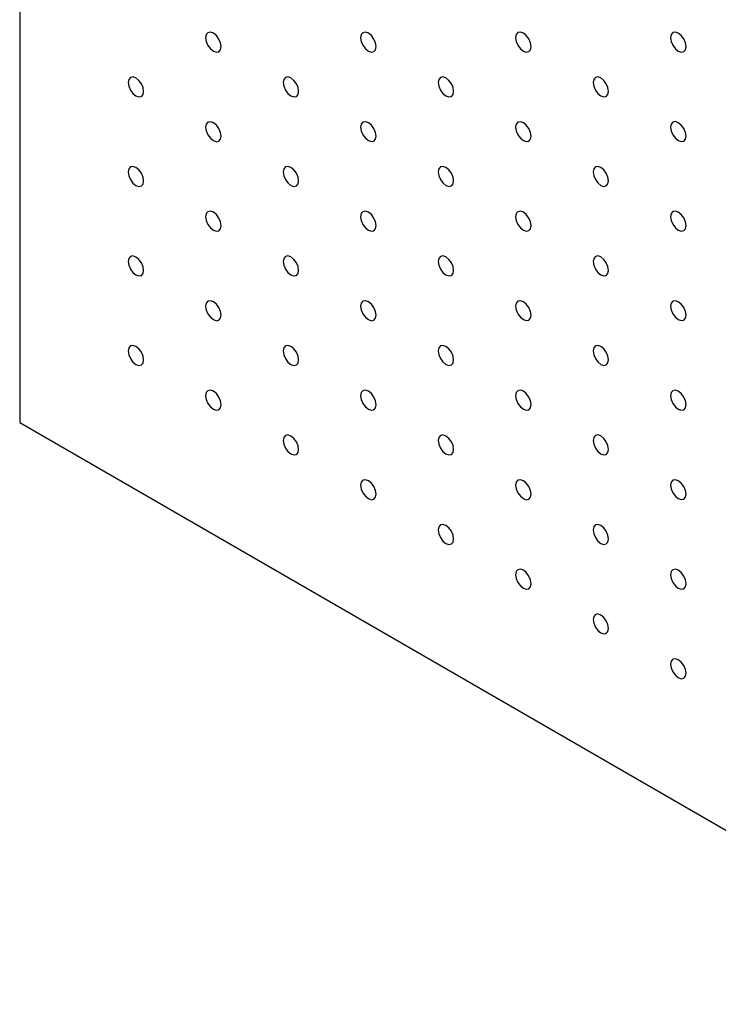
# Model space of a CAD drawing. Units: millimetres. Extents: x 11673 to 11970, y -7568 to -7358.
# Drawn here: x 11706 to 11714, y -7534 to -7523 of the extents above; entities that cross this region are included whole.
import ezdxf

# ---------------------------------------------------------------- set-up
doc = ezdxf.new("R2010")
doc.units = ezdxf.units.MM
doc.header["$LTSCALE"] = 10

msp = doc.modelspace()

# ---------------------------------------------------------------- linework, layer by layer
at = {"color": 7, "linetype": 'Continuous', "lineweight": 25}
for p, q in [((11705.5845526, -7478.2989986), (11705.5845526, -7527.2914493)), ((11705.5845526, -7527.2914493), (11737.4043569, -7545.6606313))]:
    msp.add_line(p, q, dxfattribs=at)
at = {"color": 7, "linetype": 'Continuous', "lineweight": 25, "flags": 128}
for points in [[(11707.8826495, -7523.0043936), (11707.8759208, -7522.9614494), (11707.8567608, -7522.9172749), (11707.8280852, -7522.8785956), (11707.7942613, -7522.8513006), (11707.7604363, -7522.8395428), (11707.7317606, -7522.8451139), (11707.7126007, -7522.8671667), (11707.705873, -7522.9023427), (11707.7126007, -7522.9452863), (11707.7317606, -7522.9894595), (11707.7604363, -7523.0281388), (11707.7942613, -7523.0554356), (11707.8280852, -7523.0671916), (11707.8567608, -7523.0616205), (11707.8759208, -7523.039569), (11707.8826495, -7523.0043936)], [(11709.6504158, -7523.0042271), (11709.6436882, -7522.9612835), (11709.6245282, -7522.9171103), (11709.5958525, -7522.8784298), (11709.5620276, -7522.8511341), (11709.5282026, -7522.8393763), (11709.499528, -7522.8449492), (11709.4803681, -7522.8670008), (11709.4736393, -7522.9021762), (11709.4803681, -7522.9451204), (11709.499528, -7522.9892936), (11709.5282026, -7523.0279735), (11709.5620276, -7523.0552691), (11709.5958525, -7523.067027), (11709.6245282, -7523.0614547), (11709.6436882, -7523.0394031), (11709.6504158, -7523.0042271)], [(11711.4181832, -7523.0040612), (11711.4114545, -7522.961117), (11711.3922945, -7522.9169438), (11711.3636199, -7522.8782651), (11711.329795, -7522.8509683), (11711.29597, -7522.8392116), (11711.2672943, -7522.8447827), (11711.2481344, -7522.8668343), (11711.2414067, -7522.9020103), (11711.2481344, -7522.9449539), (11711.2672943, -7522.9891283), (11711.29597, -7523.0278077), (11711.329795, -7523.0551033), (11711.3636199, -7523.0668611), (11711.3922945, -7523.0612894), (11711.4114545, -7523.0392366), (11711.4181832, -7523.0040612)], [(11713.1859501, -7523.003895), (11713.1792219, -7522.9609523), (11713.1600619, -7522.9167779), (11713.1313862, -7522.8780986), (11713.0975618, -7522.8508021), (11713.0637369, -7522.8390455), (11713.0350617, -7522.8446169), (11713.0159018, -7522.8666697), (11713.0091735, -7522.9018441), (11713.0159018, -7522.9447881), (11713.0350617, -7522.9889625), (11713.0637369, -7523.0276415), (11713.0975618, -7523.0549371), (11713.1313862, -7523.0666946), (11713.1600619, -7523.0611235), (11713.1792219, -7523.0390707), (11713.1859501, -7523.003895)], [(11706.9987658, -7523.5148146), (11706.9920371, -7523.4718704), (11706.9728771, -7523.427696), (11706.9442025, -7523.3890173), (11706.9103776, -7523.3617217), (11706.8765526, -7523.3499638), (11706.847877, -7523.3555349), (11706.828717, -7523.3775877), (11706.8219893, -7523.4127637), (11706.828717, -7523.4557061), (11706.847877, -7523.4998805), (11706.8765526, -7523.5385599), (11706.9103776, -7523.5658567), (11706.9442025, -7523.5776133), (11706.9728771, -7523.5720416), (11706.9920371, -7523.5499888), (11706.9987658, -7523.5148146)], [(11708.7665322, -7523.5146482), (11708.7598045, -7523.4717045), (11708.7406445, -7523.4275301), (11708.7119688, -7523.3888508), (11708.6781439, -7523.3615552), (11708.64432, -7523.349798), (11708.6156443, -7523.3553691), (11708.5964844, -7523.3774219), (11708.5897556, -7523.4125972), (11708.5964844, -7523.4555415), (11708.6156443, -7523.4997147), (11708.64432, -7523.538394), (11708.6781439, -7523.5656902), (11708.7119688, -7523.5774468), (11708.7406445, -7523.5718757), (11708.7598045, -7523.5498242), (11708.7665322, -7523.5146482)], [(11710.5342995, -7523.5144823), (11710.5275718, -7523.4715387), (11710.5084108, -7523.4273649), (11710.4797362, -7523.3886849), (11710.4459113, -7523.3613893), (11710.4120863, -7523.3496315), (11710.3834117, -7523.3552044), (11710.3642507, -7523.3772554), (11710.357523, -7523.4124314), (11710.3642507, -7523.455375), (11710.3834117, -7523.4995488), (11710.4120863, -7523.5382287), (11710.4459113, -7523.5655243), (11710.4797362, -7523.5772822), (11710.5084108, -7523.5717092), (11710.5275718, -7523.5496583), (11710.5342995, -7523.5144823)], [(11712.3020669, -7523.5143164), (11712.2953382, -7523.4713722), (11712.2761782, -7523.427199), (11712.2475025, -7523.3885197), (11712.2136786, -7523.3612235), (11712.1798537, -7523.3494668), (11712.151178, -7523.3550379), (11712.1320181, -7523.3770895), (11712.1252904, -7523.4122655), (11712.1320181, -7523.4552091), (11712.151178, -7523.4993835), (11712.1798537, -7523.5380628), (11712.2136786, -7523.5653585), (11712.2475025, -7523.5771157), (11712.2761782, -7523.5715446), (11712.2953382, -7523.5494918), (11712.3020669, -7523.5143164)], [(11707.8826495, -7524.0250698), (11707.8759208, -7523.9821256), (11707.8567608, -7523.9379512), (11707.8280852, -7523.8992719), (11707.7942613, -7523.8719769), (11707.7604363, -7523.860219), (11707.7317606, -7523.8657901), (11707.7126007, -7523.8878429), (11707.705873, -7523.9230189), (11707.7126007, -7523.9659613), (11707.7317606, -7524.0101357), (11707.7604363, -7524.0488151), (11707.7942613, -7524.0761119), (11707.8280852, -7524.0878679), (11707.8567608, -7524.0822968), (11707.8759208, -7524.060244), (11707.8826495, -7524.0250698)], [(11709.6504158, -7524.0249034), (11709.6436882, -7523.9819597), (11709.6245282, -7523.9377853), (11709.5958525, -7523.899106), (11709.5620276, -7523.8718104), (11709.5282026, -7523.8600526), (11709.499528, -7523.8656243), (11709.4803681, -7523.8876771), (11709.4736393, -7523.9228524), (11709.4803681, -7523.9657967), (11709.499528, -7524.0099699), (11709.5282026, -7524.0486486), (11709.5620276, -7524.0759454), (11709.5958525, -7524.087702), (11709.6245282, -7524.0821309), (11709.6436882, -7524.0600794), (11709.6504158, -7524.0249034)], [(11711.4181832, -7524.0247375), (11711.4114545, -7523.9817933), (11711.3922945, -7523.9376201), (11711.3636199, -7523.8989401), (11711.329795, -7523.8716445), (11711.29597, -7523.8598867), (11711.2672943, -7523.865459), (11711.2481344, -7523.8875106), (11711.2414067, -7523.9226866), (11711.2481344, -7523.9656302), (11711.2672943, -7524.0098034), (11711.29597, -7524.0484839), (11711.329795, -7524.0757795), (11711.3636199, -7524.0875374), (11711.3922945, -7524.0819644), (11711.4114545, -7524.0599129), (11711.4181832, -7524.0247375)], [(11713.1859501, -7524.0245713), (11713.1792219, -7523.9816274), (11713.1600619, -7523.9374542), (11713.1313862, -7523.8987749), (11713.0975618, -7523.8714783), (11713.0637369, -7523.8597217), (11713.0350617, -7523.8652931), (11713.0159018, -7523.8873447), (11713.0091735, -7523.9225204), (11713.0159018, -7523.9654643), (11713.0350617, -7524.0096387), (11713.0637369, -7524.0483177), (11713.0975618, -7524.0756133), (11713.1313862, -7524.0873709), (11713.1600619, -7524.0817998), (11713.1792219, -7524.059747), (11713.1859501, -7524.0245713)], [(11706.9987658, -7524.5354897), (11706.9920371, -7524.4925455), (11706.9728771, -7524.4483723), (11706.9442025, -7524.4096936), (11706.9103776, -7524.3823967), (11706.8765526, -7524.3706401), (11706.847877, -7524.3762112), (11706.828717, -7524.3982628), (11706.8219893, -7524.4334388), (11706.828717, -7524.4763824), (11706.847877, -7524.5205556), (11706.8765526, -7524.5592373), (11706.9103776, -7524.5865317), (11706.9442025, -7524.5982908), (11706.9728771, -7524.5927166), (11706.9920371, -7524.5706651), (11706.9987658, -7524.5354897)], [(11708.7665322, -7524.5353244), (11708.7598045, -7524.4923808), (11708.7406445, -7524.4482064), (11708.7119688, -7524.4095271), (11708.6781439, -7524.3822315), (11708.64432, -7524.3704742), (11708.6156443, -7524.3760453), (11708.5964844, -7524.3980981), (11708.5897556, -7524.4332735), (11708.5964844, -7524.4762165), (11708.6156443, -7524.5203909), (11708.64432, -7524.5590702), (11708.6781439, -7524.5863665), (11708.7119688, -7524.5981231), (11708.7406445, -7524.592552), (11708.7598045, -7524.5704992), (11708.7665322, -7524.5353244)], [(11710.5342995, -7524.5351585), (11710.5275718, -7524.4922149), (11710.5084108, -7524.4480399), (11710.4797362, -7524.4093612), (11710.4459113, -7524.3820656), (11710.4120863, -7524.3703077), (11710.3834117, -7524.3758795), (11710.3642507, -7524.3979316), (11710.357523, -7524.4331076), (11710.3642507, -7524.4760513), (11710.3834117, -7524.520225), (11710.4120863, -7524.5589038), (11710.4459113, -7524.5862006), (11710.4797362, -7524.5979572), (11710.5084108, -7524.5923855), (11710.5275718, -7524.5703345), (11710.5342995, -7524.5351585)], [(11712.3020669, -7524.5349927), (11712.2953382, -7524.4920484), (11712.2761782, -7524.4478753), (11712.2475025, -7524.4091947), (11712.2136786, -7524.3818997), (11712.1798537, -7524.3701419), (11712.151178, -7524.3757142), (11712.1320181, -7524.3977658), (11712.1252904, -7524.4329418), (11712.1320181, -7524.4758854), (11712.151178, -7524.5200586), (11712.1798537, -7524.5587391), (11712.2136786, -7524.5860347), (11712.2475025, -7524.597792), (11712.2761782, -7524.5922196), (11712.2953382, -7524.5701681), (11712.3020669, -7524.5349927)], [(11707.8826495, -7525.0457449), (11707.8759208, -7525.0028007), (11707.8567608, -7524.9586275), (11707.8280852, -7524.9199481), (11707.7942613, -7524.8926519), (11707.7604363, -7524.8808953), (11707.7317606, -7524.8864664), (11707.7126007, -7524.908518), (11707.705873, -7524.943694), (11707.7126007, -7524.9866376), (11707.7317606, -7525.0308108), (11707.7604363, -7525.0694925), (11707.7942613, -7525.0967869), (11707.8280852, -7525.1085454), (11707.8567608, -7525.1029718), (11707.8759208, -7525.0809203), (11707.8826495, -7525.0457449)], [(11709.6504158, -7525.0455796), (11709.6436882, -7525.002636), (11709.6245282, -7524.9584616), (11709.5958525, -7524.9197823), (11709.5620276, -7524.8924867), (11709.5282026, -7524.8807288), (11709.499528, -7524.8863005), (11709.4803681, -7524.9083533), (11709.4736393, -7524.9435287), (11709.4803681, -7524.9864717), (11709.499528, -7525.0306461), (11709.5282026, -7525.0693248), (11709.5620276, -7525.0966217), (11709.5958525, -7525.1083783), (11709.6245282, -7525.1028072), (11709.6436882, -7525.0807544), (11709.6504158, -7525.0455796)], [(11711.4181832, -7525.0454137), (11711.4114545, -7525.0024695), (11711.3922945, -7524.9582951), (11711.3636199, -7524.9196164), (11711.329795, -7524.8923208), (11711.29597, -7524.8805629), (11711.2672943, -7524.886134), (11711.2481344, -7524.9081868), (11711.2414067, -7524.9433628), (11711.2481344, -7524.9863064), (11711.2672943, -7525.0304796), (11711.29597, -7525.069159), (11711.329795, -7525.0964558), (11711.3636199, -7525.1082124), (11711.3922945, -7525.1026407), (11711.4114545, -7525.0805891), (11711.4181832, -7525.0454137)], [(11713.1859501, -7525.0452476), (11713.1792219, -7525.0023036), (11713.1600619, -7524.9581304), (11713.1313862, -7524.9194499), (11713.0975618, -7524.8921546), (11713.0637369, -7524.8803968), (11713.0350617, -7524.8859694), (11713.0159018, -7524.908021), (11713.0091735, -7524.9431966), (11713.0159018, -7524.9861406), (11713.0350617, -7525.0303138), (11713.0637369, -7525.068994), (11713.0975618, -7525.0962896), (11713.1313862, -7525.1080471), (11713.1600619, -7525.1024748), (11713.1792219, -7525.0804233), (11713.1859501, -7525.0452476)], [(11706.9987658, -7525.5561672), (11706.9920371, -7525.5132229), (11706.9728771, -7525.4690473), (11706.9442025, -7525.4303686), (11706.9103776, -7525.4030742), (11706.8765526, -7525.3913151), (11706.847877, -7525.3968862), (11706.828717, -7525.4189403), (11706.8219893, -7525.4541162), (11706.828717, -7525.4970599), (11706.847877, -7525.5412331), (11706.8765526, -7525.5799124), (11706.9103776, -7525.6072092), (11706.9442025, -7525.6189658), (11706.9728771, -7525.6133941), (11706.9920371, -7525.5913426), (11706.9987658, -7525.5561672)], [(11708.7665322, -7525.5559995), (11708.7598045, -7525.5130558), (11708.7406445, -7525.4688827), (11708.7119688, -7525.4302033), (11708.6781439, -7525.4029065), (11708.64432, -7525.3911505), (11708.6156443, -7525.3967216), (11708.5964844, -7525.4187732), (11708.5897556, -7525.4539485), (11708.5964844, -7525.4968928), (11708.6156443, -7525.541066), (11708.64432, -7525.5797477), (11708.6781439, -7525.6070415), (11708.7119688, -7525.6188006), (11708.7406445, -7525.613227), (11708.7598045, -7525.5911755), (11708.7665322, -7525.5559995)], [(11710.5342995, -7525.5558348), (11710.5275718, -7525.5128912), (11710.5084108, -7525.4687162), (11710.4797362, -7525.4300375), (11710.4459113, -7525.4027418), (11710.4120863, -7525.390984), (11710.3834117, -7525.3965557), (11710.3642507, -7525.4186079), (11710.357523, -7525.4537839), (11710.3642507, -7525.4967263), (11710.3834117, -7525.5409013), (11710.4120863, -7525.57958), (11710.4459113, -7525.6068769), (11710.4797362, -7525.6186335), (11710.5084108, -7525.6130618), (11710.5275718, -7525.5910096), (11710.5342995, -7525.5558348)], [(11712.3020669, -7525.5556689), (11712.2953382, -7525.5127247), (11712.2761782, -7525.4685503), (11712.2475025, -7525.429871), (11712.2136786, -7525.402576), (11712.1798537, -7525.3908181), (11712.151178, -7525.3963892), (11712.1320181, -7525.418442), (11712.1252904, -7525.453618), (11712.1320181, -7525.4965616), (11712.151178, -7525.5407348), (11712.1798537, -7525.5794141), (11712.2136786, -7525.606711), (11712.2475025, -7525.618467), (11712.2761782, -7525.6128959), (11712.2953382, -7525.5908443), (11712.3020669, -7525.5556689)], [(11707.8826495, -7526.0664224), (11707.8759208, -7526.0234781), (11707.8567608, -7525.9793025), (11707.8280852, -7525.9406232), (11707.7942613, -7525.9133294), (11707.7604363, -7525.9015703), (11707.7317606, -7525.9071414), (11707.7126007, -7525.9291954), (11707.705873, -7525.9643714), (11707.7126007, -7526.0073151), (11707.7317606, -7526.0514882), (11707.7604363, -7526.0901676), (11707.7942613, -7526.1174644), (11707.8280852, -7526.1292204), (11707.8567608, -7526.1236493), (11707.8759208, -7526.1015977), (11707.8826495, -7526.0664224)], [(11709.6504158, -7526.0662547), (11709.6436882, -7526.023311), (11709.6245282, -7525.9791378), (11709.5958525, -7525.9404585), (11709.5620276, -7525.9131617), (11709.5282026, -7525.9014051), (11709.499528, -7525.9069768), (11709.4803681, -7525.9290284), (11709.4736393, -7525.9642037), (11709.4803681, -7526.007148), (11709.499528, -7526.0513212), (11709.5282026, -7526.0900023), (11709.5620276, -7526.1172967), (11709.5958525, -7526.1290558), (11709.6245282, -7526.1234822), (11709.6436882, -7526.1014307), (11709.6504158, -7526.0662547)], [(11711.4181832, -7526.06609), (11711.4114545, -7526.0231458), (11711.3922945, -7525.9789714), (11711.3636199, -7525.9402927), (11711.329795, -7525.912997), (11711.29597, -7525.9012392), (11711.2672943, -7525.9068103), (11711.2481344, -7525.9288631), (11711.2414067, -7525.9640391), (11711.2481344, -7526.0069815), (11711.2672943, -7526.0511559), (11711.29597, -7526.0898352), (11711.329795, -7526.117132), (11711.3636199, -7526.1288887), (11711.3922945, -7526.123317), (11711.4114545, -7526.1012642), (11711.4181832, -7526.06609)], [(11713.1859501, -7526.0659238), (11713.1792219, -7526.0229799), (11713.1600619, -7525.9788055), (11713.1313862, -7525.9401262), (11713.0975618, -7525.9128309), (11713.0637369, -7525.901073), (11713.0350617, -7525.9066444), (11713.0159018, -7525.9286972), (11713.0091735, -7525.9638729), (11713.0159018, -7526.0068168), (11713.0350617, -7526.05099), (11713.0637369, -7526.089669), (11713.0975618, -7526.1169659), (11713.1313862, -7526.1287222), (11713.1600619, -7526.1231511), (11713.1792219, -7526.1010995), (11713.1859501, -7526.0659238)], [(11706.9987658, -7526.5768422), (11706.9920371, -7526.533898), (11706.9728771, -7526.4897248), (11706.9442025, -7526.4510461), (11706.9103776, -7526.4237492), (11706.8765526, -7526.4119926), (11706.847877, -7526.4175637), (11706.828717, -7526.4396153), (11706.8219893, -7526.4747913), (11706.828717, -7526.5177349), (11706.847877, -7526.5619081), (11706.8765526, -7526.6005874), (11706.9103776, -7526.6278843), (11706.9442025, -7526.6396409), (11706.9728771, -7526.6340692), (11706.9920371, -7526.6120176), (11706.9987658, -7526.5768422)], [(11708.7665322, -7526.5766769), (11708.7598045, -7526.5337333), (11708.7406445, -7526.4895577), (11708.7119688, -7526.4508784), (11708.6781439, -7526.423584), (11708.64432, -7526.4118255), (11708.6156443, -7526.4173966), (11708.5964844, -7526.4394506), (11708.5897556, -7526.474626), (11708.5964844, -7526.5175703), (11708.6156443, -7526.5617434), (11708.64432, -7526.6004228), (11708.6781439, -7526.627719), (11708.7119688, -7526.6394756), (11708.7406445, -7526.6339045), (11708.7598045, -7526.6118529), (11708.7665322, -7526.5766769)], [(11710.5342995, -7526.5765098), (11710.5275718, -7526.5335662), (11710.5084108, -7526.4893924), (11710.4797362, -7526.4507137), (11710.4459113, -7526.4234169), (11710.4120863, -7526.4116603), (11710.3834117, -7526.417232), (11710.3642507, -7526.4392829), (11710.357523, -7526.4744589), (11710.3642507, -7526.5174026), (11710.3834117, -7526.5615763), (11710.4120863, -7526.6002575), (11710.4459113, -7526.6275519), (11710.4797362, -7526.639311), (11710.5084108, -7526.6337368), (11710.5275718, -7526.6116858), (11710.5342995, -7526.5765098)], [(11712.3020669, -7526.5763452), (11712.2953382, -7526.533401), (11712.2761782, -7526.4892266), (11712.2475025, -7526.4505472), (11712.2136786, -7526.4232522), (11712.1798537, -7526.4114944), (11712.151178, -7526.4170655), (11712.1320181, -7526.4391183), (11712.1252904, -7526.4742943), (11712.1320181, -7526.5172367), (11712.151178, -7526.5614111), (11712.1798537, -7526.6000904), (11712.2136786, -7526.6273872), (11712.2475025, -7526.6391433), (11712.2761782, -7526.6335721), (11712.2953382, -7526.6115194), (11712.3020669, -7526.5763452)], [(11707.8826495, -7527.0870974), (11707.8759208, -7527.0441532), (11707.8567608, -7526.99998), (11707.8280852, -7526.9613007), (11707.7942613, -7526.9340044), (11707.7604363, -7526.9222478), (11707.7317606, -7526.9278189), (11707.7126007, -7526.9498705), (11707.705873, -7526.9850465), (11707.7126007, -7527.0279901), (11707.7317606, -7527.0721633), (11707.7604363, -7527.1108426), (11707.7942613, -7527.1381394), (11707.8280852, -7527.1498955), (11707.8567608, -7527.1443244), (11707.8759208, -7527.1222728), (11707.8826495, -7527.0870974)], [(11709.6504158, -7527.0869321), (11709.6436882, -7527.0439885), (11709.6245282, -7526.9998129), (11709.5958525, -7526.9611336), (11709.5620276, -7526.9338392), (11709.5282026, -7526.9220801), (11709.499528, -7526.9276518), (11709.4803681, -7526.9497058), (11709.4736393, -7526.9848812), (11709.4803681, -7527.0278254), (11709.499528, -7527.0719986), (11709.5282026, -7527.1106773), (11709.5620276, -7527.1379742), (11709.5958525, -7527.1497308), (11709.6245282, -7527.1441597), (11709.6436882, -7527.1221081), (11709.6504158, -7527.0869321)], [(11711.4181832, -7527.086765), (11711.4114545, -7527.0438208), (11711.3922945, -7526.9996476), (11711.3636199, -7526.9609689), (11711.329795, -7526.9336721), (11711.29597, -7526.9219155), (11711.2672943, -7526.9274866), (11711.2481344, -7526.9495381), (11711.2414067, -7526.9847141), (11711.2481344, -7527.0276577), (11711.2672943, -7527.0718309), (11711.29597, -7527.1105127), (11711.329795, -7527.1378071), (11711.3636199, -7527.1495661), (11711.3922945, -7527.143992), (11711.4114545, -7527.1219404), (11711.4181832, -7527.086765)], [(11713.1859501, -7527.0866001), (11713.1792219, -7527.0436562), (11713.1600619, -7526.9994817), (11713.1313862, -7526.9608024), (11713.0975618, -7526.9335071), (11713.0637369, -7526.9217493), (11713.0350617, -7526.9273207), (11713.0159018, -7526.9493735), (11713.0091735, -7526.9845492), (11713.0159018, -7527.0274919), (11713.0350617, -7527.0716663), (11713.0637369, -7527.1103453), (11713.0975618, -7527.1376421), (11713.1313862, -7527.1493984), (11713.1600619, -7527.1438273), (11713.1792219, -7527.1217746), (11713.1859501, -7527.0866001)], [(11708.7665322, -7527.597352), (11708.7598045, -7527.5544084), (11708.7406445, -7527.5102352), (11708.7119688, -7527.4715559), (11708.6781439, -7527.444259), (11708.64432, -7527.432503), (11708.6156443, -7527.4380741), (11708.5964844, -7527.4601257), (11708.5897556, -7527.4953011), (11708.5964844, -7527.5382453), (11708.6156443, -7527.5824185), (11708.64432, -7527.6210978), (11708.6781439, -7527.648394), (11708.7119688, -7527.6601507), (11708.7406445, -7527.6545795), (11708.7598045, -7527.632528), (11708.7665322, -7527.597352)], [(11710.5342995, -7527.5971873), (11710.5275718, -7527.5542437), (11710.5084108, -7527.5100675), (11710.4797362, -7527.4713888), (11710.4459113, -7527.4440944), (11710.4120863, -7527.4323353), (11710.3834117, -7527.437907), (11710.3642507, -7527.4599604), (11710.357523, -7527.4951364), (11710.3642507, -7527.53808), (11710.3834117, -7527.5822538), (11710.4120863, -7527.6209325), (11710.4459113, -7527.6482294), (11710.4797362, -7527.659986), (11710.5084108, -7527.6544143), (11710.5275718, -7527.6323633), (11710.5342995, -7527.5971873)], [(11712.3020669, -7527.5970202), (11712.2953382, -7527.554076), (11712.2761782, -7527.5099028), (11712.2475025, -7527.4712235), (11712.2136786, -7527.4439273), (11712.1798537, -7527.4321706), (11712.151178, -7527.4377417), (11712.1320181, -7527.4597933), (11712.1252904, -7527.4949693), (11712.1320181, -7527.5379129), (11712.151178, -7527.5820861), (11712.1798537, -7527.6207679), (11712.2136786, -7527.6480623), (11712.2475025, -7527.6598207), (11712.2761782, -7527.6542472), (11712.2953382, -7527.6321956), (11712.3020669, -7527.5970202)], [(11709.6504158, -7528.1076072), (11709.6436882, -7528.0646636), (11709.6245282, -7528.0204904), (11709.5958525, -7527.981811), (11709.5620276, -7527.9545142), (11709.5282026, -7527.9427576), (11709.499528, -7527.9483293), (11709.4803681, -7527.9703809), (11709.4736393, -7528.0055563), (11709.4803681, -7528.0485005), (11709.499528, -7528.0926737), (11709.5282026, -7528.1313524), (11709.5620276, -7528.1586492), (11709.5958525, -7528.1704058), (11709.6245282, -7528.1648347), (11709.6436882, -7528.1427832), (11709.6504158, -7528.1076072)], [(11711.4181832, -7528.1074425), (11711.4114545, -7528.0644983), (11711.3922945, -7528.0203227), (11711.3636199, -7527.981644), (11711.329795, -7527.9543496), (11711.29597, -7527.9425905), (11711.2672943, -7527.9481616), (11711.2481344, -7527.9702156), (11711.2414067, -7528.0053916), (11711.2481344, -7528.0483352), (11711.2672943, -7528.0925084), (11711.29597, -7528.1311877), (11711.329795, -7528.1584846), (11711.3636199, -7528.1702412), (11711.3922945, -7528.1646695), (11711.4114545, -7528.1426179), (11711.4181832, -7528.1074425)], [(11713.1859501, -7528.1072751), (11713.1792219, -7528.0643312), (11713.1600619, -7528.020158), (11713.1313862, -7527.9814787), (11713.0975618, -7527.9541822), (11713.0637369, -7527.9424255), (11713.0350617, -7527.9479969), (11713.0159018, -7527.9700485), (11713.0091735, -7528.0052242), (11713.0159018, -7528.0481681), (11713.0350617, -7528.0923413), (11713.0637369, -7528.1310228), (11713.0975618, -7528.1583172), (11713.1313862, -7528.1700759), (11713.1600619, -7528.1645024), (11713.1792219, -7528.1424508), (11713.1859501, -7528.1072751)], [(11710.5342995, -7528.6178624), (11710.5275718, -7528.5749187), (11710.5084108, -7528.5307449), (11710.4797362, -7528.4920662), (11710.4459113, -7528.4647694), (11710.4120863, -7528.4530128), (11710.3834117, -7528.4585845), (11710.3642507, -7528.4806355), (11710.357523, -7528.5158114), (11710.3642507, -7528.5587551), (11710.3834117, -7528.6029289), (11710.4120863, -7528.6416076), (11710.4459113, -7528.6689044), (11710.4797362, -7528.680661), (11710.5084108, -7528.6750893), (11710.5275718, -7528.6530384), (11710.5342995, -7528.6178624)], [(11712.3020669, -7528.6176977), (11712.2953382, -7528.5747535), (11712.2761782, -7528.5305779), (11712.2475025, -7528.4918985), (11712.2136786, -7528.4646047), (11712.1798537, -7528.4528457), (11712.151178, -7528.4584168), (11712.1320181, -7528.4804708), (11712.1252904, -7528.5156468), (11712.1320181, -7528.5585904), (11712.151178, -7528.6027636), (11712.1798537, -7528.6414429), (11712.2136786, -7528.6687398), (11712.2475025, -7528.6804958), (11712.2761782, -7528.6749247), (11712.2953382, -7528.6528731), (11712.3020669, -7528.6176977)], [(11711.4181832, -7529.1281176), (11711.4114545, -7529.0851733), (11711.3922945, -7529.0410001), (11711.3636199, -7529.0023214), (11711.329795, -7528.9750246), (11711.29597, -7528.963268), (11711.2672943, -7528.9688391), (11711.2481344, -7528.9908906), (11711.2414067, -7529.0260666), (11711.2481344, -7529.0690103), (11711.2672943, -7529.1131834), (11711.29597, -7529.1518628), (11711.329795, -7529.1791596), (11711.3636199, -7529.1909162), (11711.3922945, -7529.1853445), (11711.4114545, -7529.1632929), (11711.4181832, -7529.1281176)], [(11713.1859501, -7529.1279526), (11713.1792219, -7529.0850087), (11713.1600619, -7529.040833), (11713.1313862, -7529.0021537), (11713.0975618, -7528.9748596), (11713.0637369, -7528.9631006), (11713.0350617, -7528.968672), (11713.0159018, -7528.990726), (11713.0091735, -7529.0259017), (11713.0159018, -7529.0688456), (11713.0350617, -7529.1130188), (11713.0637369, -7529.1516978), (11713.0975618, -7529.1789946), (11713.1313862, -7529.190751), (11713.1600619, -7529.1851799), (11713.1792219, -7529.1631283), (11713.1859501, -7529.1279526)], [(11712.3020669, -7529.6383727), (11712.2953382, -7529.5954285), (11712.2761782, -7529.5512553), (11712.2475025, -7529.512576), (11712.2136786, -7529.4852798), (11712.1798537, -7529.4735232), (11712.151178, -7529.4790943), (11712.1320181, -7529.5011458), (11712.1252904, -7529.5363218), (11712.1320181, -7529.5792655), (11712.151178, -7529.6234386), (11712.1798537, -7529.662118), (11712.2136786, -7529.6894148), (11712.2475025, -7529.7011708), (11712.2761782, -7529.6955997), (11712.2953382, -7529.6735481), (11712.3020669, -7529.6383727)], [(11713.1859501, -7530.1486276), (11713.1792219, -7530.1056837), (11713.1600619, -7530.0615105), (11713.1313862, -7530.0228312), (11713.0975618, -7529.9955347), (11713.0637369, -7529.983778), (11713.0350617, -7529.9893495), (11713.0159018, -7530.011401), (11713.0091735, -7530.0465767), (11713.0159018, -7530.0895206), (11713.0350617, -7530.1336938), (11713.0637369, -7530.1723728), (11713.0975618, -7530.1996697), (11713.1313862, -7530.211426), (11713.1600619, -7530.2058549), (11713.1792219, -7530.1838033), (11713.1859501, -7530.1486276)]]:
    msp.add_lwpolyline(points, dxfattribs=at)

doc.saveas('drawing.dxf')
